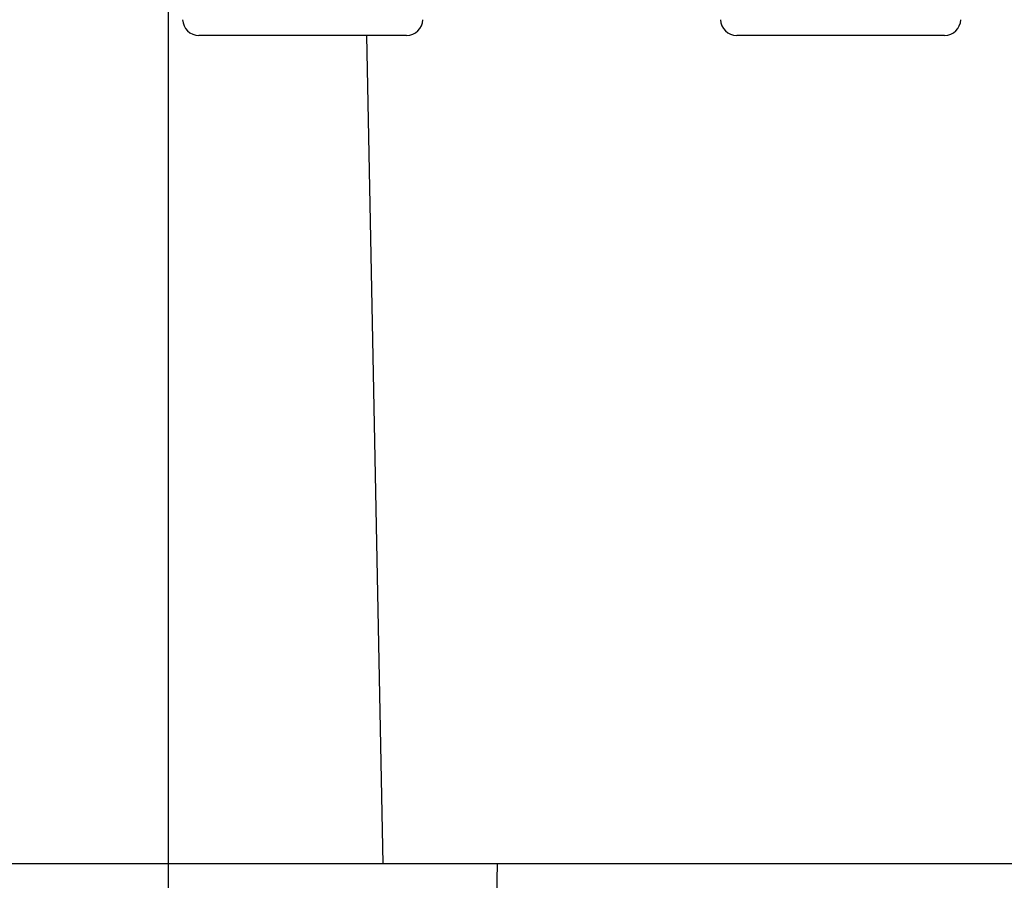
# Model space of a CAD drawing. Extents: x 0.3 to 16.8, y 0.3 to 10.8.
# Drawn here: x 8.6 to 8.8, y 3.7 to 3.9 of the extents above; entities that cross this region are included whole.
import ezdxf

# ---------------------------------------------------------------- set-up
doc = ezdxf.new("R2010")
doc.units = 0
doc.header["$MEASUREMENT"] = 0
doc.layers.get('0').update_dxf_attribs({"linetype": 'CONTINUOUS'})
doc.layers.add('LAYER0', color=7, linetype='CONTINUOUS')
doc.styles.add('SLDTEXTSTYLE0', font='TXT', dxfattribs={"width": 0.75})
doc.dimstyles.new('SLDDIMSTYLE2', dxfattribs={"dimtxt": 0.125, "dimasz": 0.13, "dimexe": 0, "dimexo": 0.0625, "dimgap": 0.03125, "dimtad": 0, "dimtih": 1, "dimtoh": 1, "dimlfac": 4, "dimrnd": 1e-09, "dimzin": 12, "dimtxsty": 'SLDTEXTSTYLE0', "dimsah": 1, "dimcen": 0.09, "dimazin": 3, "dimtfac": 1, "dimtofl": 0, "dimtmove": 0, "dimatfit": 3, "dimtolj": 1, "dimtzin": 12})
doc.dimstyles.new('SLDDIMSTYLE3', dxfattribs={"dimtxt": 0.125, "dimasz": 0.13, "dimexe": 0, "dimexo": 0.0625, "dimgap": 0.03125, "dimtad": 0, "dimtih": 1, "dimtoh": 1, "dimlfac": 4, "dimrnd": 1e-09, "dimzin": 4, "dimtxsty": 'SLDTEXTSTYLE0', "dimsah": 1, "dimcen": 0.09, "dimazin": 3, "dimtfac": 1, "dimtofl": 0, "dimtmove": 0, "dimatfit": 3, "dimtolj": 1, "dimtzin": 12})
pattern_1 = [(45, (0, 0), (-0.0883883476483184, 0.0883883476483184), [])]

# ---------------------------------------------------------------- blocks, each defined once
blk = doc.blocks.new('_D_3')
at = {"layer": 'LAYER0'}
for p, q in [((7.3076235683, 3.7884711979), (7.3076235683, 4.5727659328)), ((8.8325558321, 3.7884711979), (8.8325558321, 4.5727659328)), ((7.3076235683, 4.4477659328), (7.6442903607, 4.4477659328)), ((8.8325558321, 4.4477659328), (8.4998459572, 4.4477659328))]:
    blk.add_line(p, q, dxfattribs=at)
for points in [[(7.3076235683, 4.4477659328), (7.4376235683, 4.4277659328), (7.4376235683, 4.4677659328)], [(8.8325558321, 4.4477659328), (8.7025558321, 4.4677659328), (8.7025558321, 4.4277659328)]]:
    blk.add_solid(points, dxfattribs=at)
at = {"layer": 'LAYER0', "char_height": 0.125, "attachment_point": 1, "style": 'SLDTEXTSTYLE0'}
for s, insert in [('6.10', (7.9104362095, 4.608899414)), ('INSIDE TOP', (7.6442903607, 4.410461908))]:
    blk.add_mtext(s, dxfattribs=dict(at, insert=insert))
blk = doc.blocks.new('_D_8')
at = {"layer": 'LAYER0'}
for p, q in [((8.7855483878, 4.0026884734), (10.1647570421, 4.0026884734)), ((10.0397570421, 4.0026884734), (10.0397570421, 3.5354072264)), ((10.0397570421, 2.8696884734), (10.0397570421, 3.3369697205)), ((8.6099206513, 2.8696884734), (10.1647570421, 2.8696884734))]:
    blk.add_line(p, q, dxfattribs=at)
for points in [[(10.0397570421, 4.0026884734), (10.0197570421, 3.8726884734), (10.0597570421, 3.8726884734)], [(10.0397570421, 2.8696884734), (10.0597570421, 2.9996884734), (10.0197570421, 2.9996884734)]]:
    blk.add_solid(points, dxfattribs=at)
at = {"layer": 'LAYER0', "insert": (9.8781250926, 3.4981032017), "char_height": 0.125, "attachment_point": 1, "style": 'SLDTEXTSTYLE0'}
blk.add_mtext('4.53', dxfattribs=at)

msp = doc.modelspace()

# ---------------------------------------------------------------- hatches: boundary and pattern name
at = {"layer": 'LAYER0', "linetype": 'CONTINUOUS'}
h = msp.add_hatch(dxfattribs=at)
h.set_pattern_fill('ANSI31', color=256, style=0)
h.set_pattern_definition(pattern_1)
edge = h.paths.add_edge_path(flags=0)
edge.add_line((7.370222572344082, 4.047688473433437), (7.370089700218549, 4.047688473433437))
edge.add_spline(control_points=[(7.370089700218549, 4.047688473433437), (7.368500336480278, 4.047688473433437), (7.363956568754446, 4.047688473433437), (7.317676233908637, 4.02725577839872), (7.286339070619332, 4.013360618708437)], knot_values=[0.0470468115795067, 0.0470468115795067, 0.0470468115795067, 0.0470468115795067, 0.3803801449128407, 1, 1, 1, 1], weights=[1, 1, 1, 1, 1], degree=3, periodic=0)
edge.add_spline(control_points=[(7.286339070619369, 4.013360618708452), (7.285053790818607, 4.012790714919988), (7.283760819109079, 4.012186425388849), (7.282632652886577, 4.011347392928952), (7.281871227330863, 4.010781110457188), (7.281174273245935, 4.0101003687981), (7.280633853960051, 4.009320374112114), (7.280094854649824, 4.008542428896779), (7.279703886298453, 4.007651893177853), (7.279447356519834, 4.006740898398959), (7.279049493765139, 4.005327998523575), (7.278964754758531, 4.003836783140013), (7.278913527565499, 4.002369828265407)], knot_values=[0, 0, 0, 0, 0.0004285377973977, 0.0004285377973977, 0.0004285377973977, 0.0007182434251435, 0.0007182434251435, 0.0007182434251435, 0.0010073051708286, 0.0010073051708286, 0.0010073051708286, 0.0014555149530781, 0.0014555149530781, 0.0014555149530781, 0.0014555149530781], weights=[1, 1, 1, 1, 1, 1, 1, 1, 1, 1, 1, 1, 1], degree=3, periodic=0)
edge.add_line((7.278913527565499, 4.002369828265407), (7.274698166171023, 3.881657671694176))
edge.add_spline(control_points=[(7.274698166171023, 3.881657671694176), (7.274649706603141, 3.880269971238436), (7.274362909813751, 3.878871712407622), (7.273861159708052, 3.877576989380868), (7.273347819715351, 3.87625235964675), (7.27259475884291, 3.874998981040045), (7.271666235047054, 3.873923804105235), (7.270751812902045, 3.872864956067757), (7.269641968505764, 3.871949382391997), (7.268428608890871, 3.871252901616451), (7.267492194533082, 3.870715390238832), (7.266477202758949, 3.870296797419389), (7.265434116015973, 3.870017941942178)], knot_values=[9.2289354264e-06, 9.2289354264e-06, 9.2289354264e-06, 9.2289354264e-06, 0.0004324551052314, 0.0004324551052314, 0.0004324551052314, 0.000865482696172, 0.000865482696172, 0.000865482696172, 0.0012917415679481, 0.0012917415679481, 0.0012917415679481, 0.0016187958938798, 0.0016187958938798, 0.0016187958938798, 0.0016187958938798], weights=[1, 1, 1, 1, 1, 1, 1, 1, 1, 1, 1, 1, 1], degree=3, periodic=0)
edge.add_spline(control_points=[(7.265434118518884, 3.870017993274148), (7.257992083563658, 3.868028462964919), (7.249246819550764, 3.865547030677583), (7.23955216006437, 3.862707250401709), (7.229614985488071, 3.859775933145637), (7.219702302357748, 3.856853860151464)], knot_values=[0.4305608334078785, 0.4305608334078785, 0.4305608334078785, 0.4305608334078785, 0.4305608334078785, 0.4305608334078785, 0.811110420154486, 0.811110420154486, 0.811110420154486, 0.811110420154486, 0.811110420154486, 0.811110420154486], weights=[1, 1, 1, 1, 1, 1], degree=5, periodic=0)
edge.add_spline(control_points=[(7.219702302357748, 3.856853860151464), (7.215145738679223, 3.855510670747584), (7.214897121243338, 3.860254574024679)], knot_values=[0, 0, 0, 1, 1, 1], weights=[1, 0.619611042700043, 1], degree=2, periodic=0)
edge.add_line((7.214897121243338, 3.860254574024679), (7.214451078679178, 3.868765573159956))
edge.add_arc((7.208209644086962, 3.868438473433438), 0.00625, 3.000000000001273, 90)
edge.add_line((7.208209644086962, 3.874688473433438), (7.202571701170898, 3.874688473433438))
edge.add_arc((7.202571701170898, 3.868438473433438), 0.00625, 90, 177.0000000000068)
edge.add_line((7.196330266578681, 3.868765573159955), (7.190089700218549, 3.749688473433438))
edge.add_line((7.190089700218549, 3.749688473433438), (7.212214680486101, 3.749688473433438))
edge.add_arc((7.212214680486104, 3.752641229338949), 0.0029527559055118, 269.9999999999318, 358.499999999994)
edge.add_line((7.21516642455591, 3.752563935200245), (7.216959445354596, 3.821036636989592))
edge.add_arc((7.220708160323266, 3.820938473433438), 0.0037500000000001, 90.00000000017559, 178.5000000000068, ccw=False)
edge.add_line((7.220708160323254, 3.824688473433437), (7.236532510814428, 3.824688473433437))
edge.add_arc((7.236532510814439, 3.820938473433438), 0.0037500000000001, 2.999999999998522, 90.00000000017559, ccw=False)
edge.add_line((7.240277371569758, 3.821134733269348), (7.240461716964343, 3.817617213597527))
edge.add_arc((7.244206577719683, 3.817813473433437), 0.0037500000000001, 182.9999999999899, 269.9999999998244)
edge.add_line((7.244206577719671, 3.814063473433438), (7.253475678159546, 3.814063473433438))
edge.add_arc((7.253475678159557, 3.817813473433437), 0.0037500000000001, 269.999999999838, 356.9999999999947)
edge.add_line((7.257220538914876, 3.817617213597527), (7.257404884309461, 3.821134733269348))
edge.add_arc((7.261149745064801, 3.820938473433438), 0.0037500000000001, 90.00000000017559, 177.0000000000176, ccw=False)
edge.add_line((7.26114974506479, 3.824688473433437), (7.276974095555964, 3.824688473433437))
edge.add_arc((7.276974095555975, 3.820938473433438), 0.0037500000000001, 1.5000000000009095, 90.000000000162, ccw=False)
edge.add_line((7.280722810524622, 3.821036636989592), (7.282515831323308, 3.752563935200245))
edge.add_arc((7.285467575393122, 3.752641229338949), 0.0029527559055118, 181.5000000000036, 269.9999999999146)
edge.add_line((7.285467575393118, 3.749688473433438), (7.307589700218495, 3.749688473433438))
edge.add_line((7.307589700218495, 3.749688473433438), (7.315739094538299, 3.983056593277678))
edge.add_spline(control_points=[(7.315739094538299, 3.983056593277678), (7.315753646029468, 3.983473288626698), (7.315839838803576, 3.983893161768152), (7.315990626842079, 3.984281890114475), (7.316066688495644, 3.984477975434654), (7.316159631158985, 3.984668306656898), (7.316267491815624, 3.984848863868557), (7.316373954931771, 3.985027081617223), (7.316495684289642, 3.985197009046504), (7.316630174742695, 3.985355149108084), (7.316764665143014, 3.985513289107659), (7.316912839173221, 3.985660726519122), (7.317071647471598, 3.985794427123495), (7.317150845325005, 3.985861103745397), (7.317232876897465, 3.985924552157472), (7.317317320706673, 3.985984446355683), (7.31752157884132, 3.98612932230713), (7.317741511901644, 3.986254253599414), (7.31797054909373, 3.986355507693252)], knot_values=[2.4177745884e-06, 2.4177745884e-06, 2.4177745884e-06, 2.4177745884e-06, 0.0001295033031963, 0.0001295033031963, 0.0001295033031963, 0.0001929019124528, 0.0001929019124528, 0.0001929019124528, 0.0002554733305621, 0.0002554733305621, 0.0002554733305621, 0.0003180447240813, 0.0003180447240813, 0.0003180447240813, 0.0003491680684895, 0.0003491680684895, 0.0003491680684895, 0.0004247672917186, 0.0004247672917186, 0.0004247672917186, 0.0004247672917186], weights=[1, 1, 1, 1, 1, 1, 1, 1, 1, 1, 1, 1, 1, 1, 1, 1, 1, 1, 1], degree=3, periodic=0)
edge.add_spline(control_points=[(7.317970549093731, 3.986355507693252), (7.344274218812568, 3.998008274110532), (7.361731275618827, 4.005529778697737), (7.370339963468421, 4.008925023371462)], knot_values=[0, 0, 0, 0, 1, 1, 1, 1], weights=[1, 1, 1, 1], degree=3, periodic=0)
edge.add_spline(control_points=[(7.370339963468421, 4.008925023371462), (7.370443817835966, 4.008942860700492), (7.37054162981909, 4.008976958664275), (7.370640599092739, 4.009006930329717), (7.370739568366442, 4.009036901995175), (7.370839864041061, 4.009062798575345), (7.370940971984694, 4.009084487319025), (7.371042079928364, 4.009106176062713), (7.371144172905901, 4.009123694029825), (7.371246727571757, 4.009136951419737), (7.37134928223763, 4.00915020880965), (7.371452473828762, 4.009159228275491), (7.371555773367743, 4.009163963581854), (7.37165907290672, 4.009168698888216), (7.371762656903272, 4.009169158126402), (7.371865994368476, 4.009165338942672), (7.371969331833658, 4.009161519758941), (7.372072599341993, 4.009153415627398), (7.372175267527158, 4.009141068092043), (7.37235148166029, 4.009119875448623), (7.37252662604342, 4.009086056401632), (7.372698062420302, 4.009040120386001)], knot_values=[0, 0, 0, 0, 3.1518763399e-05, 3.1518763399e-05, 3.1518763399e-05, 6.30375268269e-05, 6.30375268269e-05, 6.30375268269e-05, 9.45562902739e-05, 9.45562902739e-05, 9.45562902739e-05, 0.0001260750537295, 0.0001260750537295, 0.0001260750537295, 0.0001575938171832, 0.0001575938171832, 0.0001575938171832, 0.0001891125806245, 0.0001891125806245, 0.0001891125806245, 0.000243307463467, 0.000243307463467, 0.000243307463467, 0.000243307463467], weights=[1, 1, 1, 1, 1, 1, 1, 1, 1, 1, 1, 1, 1, 1, 1, 1, 1, 1, 1, 1, 1, 1], degree=3, periodic=0)
edge.add_line((7.372698062420303, 4.009040120386004), (7.388454822339326, 4.004818109290371))
edge.add_arc((7.404631012658235, 4.065188473433437), 0.0625, 254.9999999999997, 270.0000000000008)
edge.add_line((7.404631012658235, 4.002688473433437), (8.735548387778865, 4.002688473433438))
edge.add_arc((8.735548387778865, 4.065188473433437), 0.0625, 270.0000000000008, 285.0000000000022)
edge.add_line((8.751724578097773, 4.004818109290372), (8.767481338689175, 4.009040120566168))
edge.add_spline(control_points=[(8.767481338690368, 4.009040120566487), (8.768678907040961, 4.00936100803891), (8.769831740282054, 4.00890481263913)], knot_values=[0, 0, 0, 1, 1, 1], weights=[1, 0.94945415394987, 1], degree=2, periodic=0)
edge.add_spline(control_points=[(8.769831740282086, 4.00890481263913), (8.77687225841544, 4.006151257339412), (8.793584348268205, 3.999035898827507), (8.822210606452822, 3.986360507406797)], knot_values=[0, 0, 0, 0, 1, 1, 1, 1], weights=[1, 1, 1, 1], degree=3, periodic=0)
edge.add_spline(control_points=[(8.822210606452822, 3.986360507406797), (8.822215704110572, 3.986352477615998), (8.822222929393757, 3.986349259350163), (8.822230143006024, 3.98634601521229), (8.822258999726358, 3.986333037639353), (8.822287690677289, 3.986319685068525), (8.82231620253977, 3.986305966416784), (8.822330457574244, 3.986299107522398), (8.822344668738424, 3.986292156699184), (8.82235883439746, 3.986285115069824), (8.822387167457125, 3.986271030945372), (8.822415321942975, 3.986256581786424), (8.822443284994252, 3.986241776632093), (8.822457265655824, 3.98623437451241), (8.822471199328886, 3.986226882957836), (8.822485084432019, 3.986219303103957), (8.82249896953377, 3.986211723250831), (8.822512806629135, 3.98620405479085), (8.822526594152782, 3.986196298863068), (8.822554170862805, 3.986180786072163), (8.822581552572833, 3.986164921466807), (8.822608726937085, 3.986148714198537), (8.822622313296405, 3.986140611055139), (8.822635848649528, 3.986132421774908), (8.822649331474222, 3.986124147505711), (8.8226628142979, 3.986115873237139), (8.82267624513102, 3.986107513649582), (8.822689622464022, 3.986099069893519), (8.82271637871958, 3.986082181378069), (8.822742924112884, 3.986064954114322), (8.822769246703848, 3.986047397338692), (8.822782407214943, 3.986038619474051), (8.82279551281868, 3.986029758726223), (8.822808562038542, 3.986020816253362), (8.822834662016644, 3.98600293025341), (8.82286053949323, 3.985984715180378), (8.82288618276394, 3.985966180334319), (8.822899003641874, 3.985956913458751), (8.822911766735675, 3.985947566109248), (8.822924470594812, 3.985938139452532), (8.822937174453552, 3.98592871279611), (8.82294981957508, 3.985919206463382), (8.82296240451605, 3.985909621624365), (8.822987575872753, 3.985890450823132), (8.823012509411127, 3.985870963689352), (8.82303719365742, 3.985851169629557), (8.82304953505678, 3.985841273180057), (8.823061814868293, 3.985831299433968), (8.823074031666106, 3.985821249573169), (8.823086248463857, 3.985811199712421), (8.823098402724609, 3.985801073344821), (8.82311049302709, 3.985790871657004), (8.823134675047887, 3.985770467086693), (8.823158604018317, 3.985749758787963), (8.823182268611763, 3.985728756320572), (8.823194100215996, 3.985718255701467), (8.823205866431389, 3.985707680939548), (8.823217565847079, 3.985697033238725), (8.823240966052646, 3.985675736586422), (8.823264101755926, 3.985654145620682), (8.823286961695828, 3.985632270059718), (8.823298390995491, 3.985621332920658), (8.82330975203871, 3.985610324004342), (8.823321043420833, 3.985599244537236), (8.823332334803412, 3.985588165069681), (8.823343556968432, 3.985577014616081), (8.823354708512573, 3.985565794411755), (8.823377012921997, 3.985543352673831), (8.823399037433887, 3.985520629219772), (8.823420770830706, 3.985497634051944), (8.823431636887193, 3.985486137147222), (8.823442430822617, 3.985474571646618), (8.823453151236055, 3.985462938816461), (8.823474593345438, 3.985439671764488), (8.82349574387174, 3.985416132557377), (8.823516591609915, 3.985392331473888), (8.823527014857778, 3.985380431641372), (8.823537363046931, 3.985368465641415), (8.823547634777514, 3.985356434778571), (8.823557906508961, 3.985344403914713), (8.823568102194436, 3.985332307704605), (8.823578220434383, 3.985320147467253), (8.823598458145616, 3.985295825512711), (8.823618388471347, 3.985271244437072), (8.823638000217628, 3.985246414982053), (8.823647805496968, 3.985234001006322), (8.823657531744196, 3.98522152419375), (8.823667177561363, 3.985208985912067), (8.82367682337957, 3.985196447629035), (8.823686389162635, 3.985183847363407), (8.823695873513588, 3.985171186500986), (8.823714843394534, 3.985145863202221), (8.823733489832142, 3.98512029431697), (8.823751801665098, 3.985094491165666), (8.823760957015761, 3.985081590387304), (8.823770029302002, 3.985068630253886), (8.823779017132024, 3.985055612211039), (8.823796993926797, 3.985029574481796), (8.823814634444267, 3.985003301364072), (8.823831930632249, 3.984976806640528), (8.823840578180135, 3.984963560115292), (8.82384914030056, 3.984950257429502), (8.823857616180492, 3.984936900409825), (8.823866092059383, 3.984923543391786), (8.823874482049757, 3.984910131485376), (8.823882785358206, 3.984896666511456), (8.823899392997221, 3.984869734906116), (8.823915655880148, 3.984842587668227), (8.823931567877874, 3.984815239297742), (8.823939523384416, 3.984801565958667), (8.823947391678496, 3.984787841505354), (8.823955172019515, 3.984774067741184), (8.823970733644998, 3.984746518542641), (8.823985945273561, 3.984718768717468), (8.824000801164129, 3.984690832628917), (8.824008228656966, 3.984676865435449), (8.824015567684407, 3.984662850838697), (8.824022817550237, 3.984648790625728), (8.824030067415462, 3.984634730413927), (8.824037228409733, 3.984620624022353), (8.824044299849922, 3.984606473233141), (8.82405844357397, 3.984578169966428), (8.82407223069834, 3.984549685695406), (8.82408565590172, 3.984521034626478), (8.824092368101581, 3.984506709949572), (8.82409899023995, 3.98449234272681), (8.824105521668383, 3.98447793472771), (8.824112053096435, 3.98446352672945), (8.824118494072751, 3.984449077385379), (8.824124843959058, 3.984434588461673), (8.824137544480644, 3.984405608905296), (8.824149882069642, 3.984376467580255), (8.824161851731262, 3.984347178586809), (8.82416783620832, 3.984332534955695), (8.824173729074573, 3.984317853550946), (8.824179529718696, 3.984303136131824), (8.824191131687565, 3.984273699566702), (8.824202366058357, 3.984244115461549), (8.824213228033187, 3.984214397881725), (8.824218658701572, 3.984199539964661), (8.824223996607621, 3.984184647813628), (8.82422924116257, 3.984169723186265), (8.82423448571745, 3.984154798559098), (8.824239637125986, 3.984139840872953), (8.824244694806168, 3.984124851886225), (8.824254810758603, 3.98409487215811), (8.824264552909872, 3.984064763693794), (8.824273916679632, 3.98403454058331), (8.824278598290489, 3.984019429912523), (8.824283185598153, 3.984004289701297), (8.824287678039322, 3.983989121714477), (8.824292170480549, 3.983973953727459), (8.82429656823069, 3.983958757372573), (8.824300870732312, 3.983943534418257), (8.82430947624075, 3.983913086722173), (8.824317701691696, 3.983882529032902), (8.8243255426939, 3.983851875555828), (8.824329462965151, 3.983836549715862), (8.824333287372873, 3.983821199033985), (8.824337015376889, 3.983805825293925), (8.824344471825173, 3.983775075998262), (8.824351543463349, 3.983744230821141), (8.824358226039166, 3.98371330411771), (8.82436156713025, 3.983697841676898), (8.824364811171934, 3.983682357945771), (8.824367957641876, 3.98366685473022), (8.824371104111998, 3.98365135151377), (8.824374153134817, 3.983635828199555), (8.824377104194314, 3.98362028660239), (8.82438300666605, 3.983589201550368), (8.824388517910773, 3.98355803963745), (8.824393633880058, 3.983526815504314), (8.824396191712376, 3.983511204367442), (8.824398650898374, 3.983495576746071), (8.824401010942973, 3.983479934486322), (8.824405731317734, 3.983448648074133), (8.824410055615648, 3.983417299312399), (8.824413979970872, 3.983385903118973), (8.824415942030305, 3.983370205967742), (8.824417804243181, 3.983354496011921), (8.824419566139495, 3.983338775135502), (8.824421328035987, 3.983323054257503), (8.824422989687532, 3.983307321819205), (8.824424550633681, 3.983291579718601), (8.82442767271868, 3.983260093574012), (8.82443039228008, 3.98322856488715), (8.824432705759213, 3.983197009023509), (8.824433862427771, 3.983181232060239), (8.824434917668786, 3.983165447331118), (8.824435871054911, 3.983149656779922), (8.824437742858981, 3.983118654841443), (8.824439222188314, 3.983087626684128), (8.824440306110633, 3.98305658721003)], knot_values=[0, 0, 0, 0, 2.4108241211e-06, 2.4108241211e-06, 2.4108241211e-06, 1.2055631567e-05, 1.2055631567e-05, 1.2055631567e-05, 1.6877430221e-05, 1.6877430221e-05, 1.6877430221e-05, 2.65222135714e-05, 2.65222135714e-05, 2.65222135714e-05, 3.13440106249e-05, 3.13440106249e-05, 3.13440106249e-05, 3.61658068827e-05, 3.61658068827e-05, 3.61658068827e-05, 4.58105627255e-05, 4.58105627255e-05, 4.58105627255e-05, 5.0632357716e-05, 5.0632357716e-05, 5.0632357716e-05, 5.54541521028e-05, 5.54541521028e-05, 5.54541521028e-05, 6.50988870338e-05, 6.50988870338e-05, 6.50988870338e-05, 6.99206805082e-05, 6.99206805082e-05, 6.99206805082e-05, 7.95654045423e-05, 7.95654045423e-05, 7.95654045423e-05, 8.43871973795e-05, 8.43871973795e-05, 8.43871973795e-05, 8.92089899697e-05, 8.92089899697e-05, 8.92089899697e-05, 9.88537053518e-05, 9.88537053518e-05, 9.88537053518e-05, 0.0001036754976792, 0.0001036754976792, 0.0001036754976792, 0.000108497289969, 0.000108497289969, 0.000108497289969, 0.000118142003902, 0.000118142003902, 0.000118142003902, 0.0001229637963069, 0.0001229637963069, 0.0001229637963069, 0.0001326085138039, 0.0001326085138039, 0.0001326085138039, 0.0001374303066065, 0.0001374303066065, 0.0001374303066065, 0.0001422520997375, 0.0001422520997375, 0.0001422520997375, 0.0001518968283793, 0.0001518968283793, 0.0001518968283793, 0.0001567186222799, 0.0001567186222799, 0.0001567186222799, 0.0001663633635932, 0.0001663633635932, 0.0001663633635932, 0.0001711851585355, 0.0001711851585355, 0.0001711851585355, 0.0001760069541583, 0.0001760069541583, 0.0001760069541583, 0.0001856517187316, 0.0001856517187316, 0.0001856517187316, 0.0001904735157441, 0.0001904735157441, 0.0001904735157441, 0.000195295313624, 0.000195295313624, 0.000195295313624, 0.0002049401078994, 0.0002049401078994, 0.0002049401078994, 0.0002097619074921, 0.0002097619074921, 0.0002097619074921, 0.0002194067238263, 0.0002194067238263, 0.0002194067238263, 0.0002242285236245, 0.0002242285236245, 0.0002242285236245, 0.0002290503224396, 0.0002290503224396, 0.0002290503224396, 0.0002386951075897, 0.0002386951075897, 0.0002386951075897, 0.000243516904786, 0.000243516904786, 0.000243516904786, 0.000253161668925, 0.000253161668925, 0.000253161668925, 0.0002579834647488, 0.0002579834647488, 0.0002579834647488, 0.0002628052599084, 0.0002628052599084, 0.0002628052599084, 0.0002724500010623, 0.0002724500010623, 0.0002724500010623, 0.0002772717951985, 0.0002772717951985, 0.0002772717951985, 0.0002820935888698, 0.0002820935888698, 0.0002820935888698, 0.0002917383138797, 0.0002917383138797, 0.0002917383138797, 0.0002965601068924, 0.0002965601068924, 0.0002965601068924, 0.0003062048245984, 0.0003062048245984, 0.0003062048245984, 0.0003110266172324, 0.0003110266172324, 0.0003110266172324, 0.0003158484097642, 0.0003158484097642, 0.0003158484097642, 0.000325493123797, 0.000325493123797, 0.000325493123797, 0.0003303149163274, 0.0003303149163274, 0.0003303149163274, 0.0003351367089657, 0.0003351367089657, 0.0003351367089657, 0.0003447814265512, 0.0003447814265512, 0.0003447814265512, 0.0003496032195654, 0.0003496032195654, 0.0003496032195654, 0.0003592479443558, 0.0003592479443558, 0.0003592479443558, 0.000364069738026, 0.000364069738026, 0.000364069738026, 0.0003688915321665, 0.0003688915321665, 0.0003688915321665, 0.0003785362729842, 0.0003785362729842, 0.0003785362729842, 0.0003833580681456, 0.0003833580681456, 0.0003833580681456, 0.0003930028251046, 0.0003930028251046, 0.0003930028251046, 0.0003978246215508, 0.0003978246215508, 0.0003978246215508, 0.0004026464188084, 0.0004026464188084, 0.0004026464188084, 0.0004122912035374, 0.0004122912035374, 0.0004122912035374, 0.0004171130024115, 0.0004171130024115, 0.0004171130024115, 0.000426580312219, 0.000426580312219, 0.000426580312219, 0.000426580312219], weights=[1, 1, 1, 1, 1, 1, 1, 1, 1, 1, 1, 1, 1, 1, 1, 1, 1, 1, 1, 1, 1, 1, 1, 1, 1, 1, 1, 1, 1, 1, 1, 1, 1, 1, 1, 1, 1, 1, 1, 1, 1, 1, 1, 1, 1, 1, 1, 1, 1, 1, 1, 1, 1, 1, 1, 1, 1, 1, 1, 1, 1, 1, 1, 1, 1, 1, 1, 1, 1, 1, 1, 1, 1, 1, 1, 1, 1, 1, 1, 1, 1, 1, 1, 1, 1, 1, 1, 1, 1, 1, 1, 1, 1, 1, 1, 1, 1, 1, 1, 1, 1, 1, 1, 1, 1, 1, 1, 1, 1, 1, 1, 1, 1, 1, 1, 1, 1, 1, 1, 1, 1, 1, 1, 1, 1, 1, 1, 1, 1, 1, 1, 1, 1, 1, 1, 1, 1, 1, 1, 1, 1, 1, 1, 1, 1, 1, 1, 1, 1, 1, 1, 1, 1, 1, 1, 1, 1, 1, 1, 1, 1, 1, 1, 1, 1, 1, 1, 1, 1, 1, 1, 1, 1, 1, 1, 1, 1, 1, 1, 1, 1, 1, 1, 1, 1, 1, 1, 1, 1, 1, 1, 1, 1], degree=3, periodic=0)
edge.add_line((8.824440305896191, 3.983056593350851), (8.832589700218549, 3.749688473433438))
edge.add_line((8.832589700218549, 3.749688473433438), (8.85471182507128, 3.749688473433438))
edge.add_arc((8.854711825071293, 3.75264122933895), 0.0029527559055118, 269.9999999997595, 358.4999999999894)
edge.add_line((8.85766356914109, 3.752563935200245), (8.859456589939777, 3.821036636989592))
edge.add_arc((8.863205304908437, 3.820938473433438), 0.0037500000000001, 90.00000000002632, 178.5000000000028, ccw=False)
edge.add_line((8.863205304908435, 3.824688473433438), (8.87902965539961, 3.824688473433438))
edge.add_arc((8.87902965539961, 3.820938473433438), 0.0037500000000001, 3.000000000003581, 89.9999999999992, ccw=False)
edge.add_line((8.882774516154939, 3.821134733269349), (8.882958861549524, 3.817617213597527))
edge.add_arc((8.886703722304853, 3.817813473433438), 0.0037500000000001, 183.0000000000052, 270.0000000000008)
edge.add_line((8.886703722304853, 3.814063473433438), (8.895972822744726, 3.814063473433438))
edge.add_arc((8.895972822744728, 3.817813473433438), 0.0037500000000001, 269.9999999999736, 356.999999999995)
edge.add_line((8.899717683500056, 3.817617213597527), (8.89990202889464, 3.821134733269349))
edge.add_arc((8.903646889649972, 3.820938473433438), 0.0037500000000001, 90.00000000002638, 176.9999999999962, ccw=False)
edge.add_line((8.90364688964997, 3.824688473433438), (8.919471240141144, 3.824688473433438))
edge.add_arc((8.919471240141146, 3.820938473433438), 0.0037500000000001, 1.4999999999968736, 90.00000000002638, ccw=False)
edge.add_line((8.923219955109802, 3.821036636989592), (8.925012975908489, 3.752563935200245))
edge.add_arc((8.92796471997831, 3.75264122933895), 0.0029527559055118, 181.5000000000004, 269.999999999794)
edge.add_line((8.927964719978299, 3.749688473433438), (8.947816383023278, 3.749688473433438))
edge.add_line((8.947816383023278, 3.749688473433438), (8.949238073805576, 3.765938473433436))
edge.add_line((8.949238073805576, 3.765938473433436), (8.944977009531577, 3.8472444232808))
edge.add_arc((8.934990714184032, 3.84672106371837), 0.01, 3.000000000000175, 67.00000000000065)
edge.add_line((8.938898025468925, 3.855926112252895), (8.872619018220197, 3.884059881673352))
edge.add_arc((8.877503157326315, 3.895566192341508), 0.0125, 182, 246.9999999999936, ccw=False)
edge.add_line((8.865010771988576, 3.895129948632726), (8.8612658728716, 4.00236982826541))
edge.add_spline(control_points=[(8.8612658728716, 4.00236982826541), (8.861218361458333, 4.003730377129548), (8.861144822025114, 4.005108198293017), (8.860814855383138, 4.006428983120793), (8.860585584727817, 4.007346703776397), (8.860230495208933, 4.008249585231959), (8.859725088723513, 4.009049172950481), (8.859220525550297, 4.009847426491265), (8.858554266365612, 4.010553911549636), (8.857814861452614, 4.011141340767307), (8.856626780695658, 4.012085225961086), (8.855227466002727, 4.012745550949295), (8.85384032981773, 4.013360618708452)], knot_values=[1.13907735254e-05, 1.13907735254e-05, 1.13907735254e-05, 1.13907735254e-05, 0.0004263379896265, 0.0004263379896265, 0.0004263379896265, 0.0007152016339561, 0.0007152016339561, 0.0007152016339561, 0.0010039242078163, 0.0010039242078163, 0.0010039242078163, 0.0014680438865568, 0.0014680438865568, 0.0014680438865568, 0.0014680438865568], weights=[1, 1, 1, 1, 1, 1, 1, 1, 1, 1, 1, 1, 1], degree=3, periodic=0)
edge.add_spline(control_points=[(8.853840329817766, 4.013360618708437), (8.82250316652846, 4.02725577839872), (8.776222831682652, 4.047688473433437), (8.77167906395682, 4.047688473433437), (8.77008970021855, 4.047688473433437)], knot_values=[0.0470468115795057, 0.0470468115795057, 0.0470468115795057, 0.0470468115795057, 0.6666666666666671, 1, 1, 1, 1], weights=[1, 1, 1, 1, 1], degree=3, periodic=0)
edge.add_line((8.77008970021855, 4.047688473433437), (8.769956828093017, 4.047688473433437))
edge.add_spline(control_points=[(8.769956828093017, 4.047688473433437), (8.769372074202272, 4.047688473433437), (8.768787320311525, 4.047688473433437), (8.767487013605557, 4.047654145803862), (8.766204418015722, 4.047485288891066), (8.764939533542023, 4.047181902695049), (8.764374704656927, 4.047030557251426), (8.763809875771834, 4.046879211807803)], knot_values=[0, 0, 0, 0, 0, 0, 0.5, 0.5, 1, 1, 1, 1, 1, 1], weights=[1, 1, 1, 1, 1, 1, 1, 1], degree=5, periodic=0)
edge.add_line((8.763809875771834, 4.046879211807803), (8.742018863906427, 4.04104032777621))
edge.add_arc((8.735548387778865, 4.065188473433437), 0.025, 270, 284.9999999999986, ccw=False)
edge.add_line((8.735548387778865, 4.040188473433438), (7.404631012658233, 4.040188473433438))
edge.add_arc((7.404631012658235, 4.065188473433437), 0.025, 254.9999999999975, 269.9999999999959, ccw=False)
edge.add_line((7.39816053653067, 4.04104032777621), (7.376369524665265, 4.046879211807803))
edge.add_spline(control_points=[(7.376369524665265, 4.046879211807803), (7.375804695780171, 4.047030557251426), (7.375239866895075, 4.047181902695049), (7.373974982421378, 4.047485288891066), (7.372692386831543, 4.047654145803862), (7.371392080125575, 4.047688473433437), (7.370807326234828, 4.047688473433437), (7.370222572344082, 4.047688473433437)], knot_values=[0, 0, 0, 0, 0, 0, 0.5, 0.5, 1, 1, 1, 1, 1, 1], weights=[1, 1, 1, 1, 1, 1, 1, 1], degree=5, periodic=0)
h = msp.add_hatch(dxfattribs=at)
h.set_pattern_fill('ANSI31', color=256, style=0)
h.set_pattern_definition(pattern_1)
edge = h.paths.add_edge_path(flags=0)
edge.add_spline(control_points=[(7.280552933262179, 2.790338615588814), (7.297751958391462, 2.775692388218507), (7.3152083744368, 2.760745316767176), (7.3357531759621, 2.742188473433436), (7.340421438090234, 2.742188473433436), (7.345089700218371, 2.742188473433436)], knot_values=[0.4568098471605097, 0.4568098471605097, 0.4568098471605097, 0.4568098471605097, 0.4568098471605097, 0.4568098471605097, 1.432154337899088, 1.432154337899088, 1.432154337899088, 1.432154337899088, 1.432154337899088, 1.432154337899088], weights=[1, 1, 1, 1, 1, 1], degree=5, periodic=0)
edge.add_line((7.345089700218371, 2.742188473433436), (8.795089700218371, 2.742188473433437))
edge.add_spline(control_points=[(8.795089700218371, 2.742188473433437), (8.79975796234654, 2.742188473433437), (8.804426224474707, 2.742188473433437), (8.824971025999995, 2.760745316767193), (8.842427442045318, 2.775692388218525), (8.85962646717459, 2.790338615588836)], knot_values=[0, 0, 0, 0, 0, 0, 0.9753444907388693, 0.9753444907388693, 0.9753444907388693, 0.9753444907388693, 0.9753444907388693, 0.9753444907388693], weights=[1, 1, 1, 1, 1, 1], degree=5, periodic=0)
edge.add_spline(control_points=[(8.859626467174614, 2.79033861558886), (8.861799179003402, 2.792188838541717), (8.861824082526159, 2.795042499597874)], knot_values=[0, 0, 0, 1, 1, 1], weights=[1, 0.9096600216652639, 1], degree=2, periodic=0)
edge.add_line((8.861824082526159, 2.795042499597874), (8.869708375723285, 3.698493014280301))
edge.add_arc((8.875958137742435, 3.698438473433436), 0.00625, 89.9999999999992, 179.5000000000011, ccw=False)
edge.add_line((8.875958137742435, 3.704688473433436), (8.906862630380761, 3.704688473433436))
edge.add_arc((8.906862630380761, 3.698438473433436), 0.00625, 4.999999999994486, 89.9999999999992, ccw=False)
edge.add_line((8.913088847243836, 3.698983196825609), (8.917059447637811, 3.653599026649091))
edge.add_arc((8.92951188136396, 3.654688473433436), 0.0125, 184.9999999999989, 270.0000000000008)
edge.add_line((8.92951188136396, 3.642188473433436), (8.934526513584107, 3.642188473433436))
edge.add_arc((8.934526513584107, 3.654688473433436), 0.0125, 270.0000000000008, 358.0000000000007)
edge.add_line((8.947018898921845, 3.654252229724655), (8.95008970021837, 3.742188473433436))
edge.add_line((8.95008970021837, 3.742188473433436), (8.903838272388107, 3.742188473433436))
edge.add_line((8.903838272388107, 3.742188473433436), (8.902841096873832, 3.770743844027679))
edge.add_arc((8.894096427137349, 3.770438473433436), 0.00875, 1.999999987524686, 89.99999856984233)
edge.add_line((8.894096427355757, 3.779188473433436), (8.888580117693467, 3.779188473433436))
edge.add_arc((8.888580117638861, 3.770438473433436), 0.00875, 89.99999964244023, 177.9999999750412)
edge.add_line((8.87983544790258, 3.770743844033392), (8.87883827244271, 3.742188473433436))
edge.add_line((8.87883827244271, 3.742188473433436), (8.836305689318637, 3.742188473433436))
edge.add_arc((8.836305689318637, 3.738438473433436), 0.0037500000000001, 90, 179.5000000000005)
edge.add_line((8.832555832107147, 3.738471197941555), (8.824469684218268, 2.811890426608983))
edge.add_spline(control_points=[(8.824469684218268, 2.811890426608983), (8.824466093354017, 2.811478954329197), (8.824410903915492, 2.811064832991939), (8.824306610186778, 2.810666781299958), (8.824253707945891, 2.81046487245315), (8.82418800969589, 2.810265894532942), (8.824110285959485, 2.810072181213035), (8.824032562222971, 2.809878467892863), (8.823942509148965, 2.809689261875608), (8.823841182905861, 2.809506782227186), (8.823739856662762, 2.809324302578776), (8.823626861128526, 2.809147835918218), (8.82350352155154, 2.808979451897678), (8.82339087715165, 2.808825669004882), (8.823269225757024, 2.808678098204227), (8.823139758003531, 2.808538183802721), (8.823008556664531, 2.808396395934097), (8.822868890867255, 2.808261999667006), (8.82272216431824, 2.808136345734084)], knot_values=[2.5078520563e-06, 2.5078520563e-06, 2.5078520563e-06, 2.5078520563e-06, 0.0001279290058927, 0.0001279290058927, 0.0001279290058927, 0.0001911663253985, 0.0001911663253985, 0.0001911663253985, 0.0002544036450395, 0.0002544036450395, 0.0002544036450395, 0.000317640964664, 0.000317640964664, 0.000317640964664, 0.0003753759205153, 0.0003753759205153, 0.0003753759205153, 0.0004338865407376, 0.0004338865407376, 0.0004338865407376, 0.0004338865407376], weights=[1, 1, 1, 1, 1, 1, 1, 1, 1, 1, 1, 1, 1, 1, 1, 1, 1, 1, 1], degree=3, periodic=0)
edge.add_spline(control_points=[(8.822722243479664, 2.808136352414404), (8.810702970517049, 2.797843020451231), (8.798330275545158, 2.787219053244176), (8.790822729025475, 2.781483587061208)], knot_values=[0, 0, 0, 0, 1, 1, 1, 1], weights=[1, 1, 1, 1], degree=3, periodic=0)
edge.add_spline(control_points=[(8.790822729025475, 2.781483587061208), (8.790619873815361, 2.781328364793189), (8.79040998146406, 2.781182226811807), (8.790194308399059, 2.781045675276523), (8.78997863533453, 2.780909123741539), (8.789756769153408, 2.780781897543147), (8.789529982600614, 2.780664726506023), (8.789303196048275, 2.780547555469135), (8.789071055471428, 2.780440215543248), (8.788834892549998, 2.780343322474612), (8.788598729628983, 2.780246429406147), (8.78835809278224, 2.780159797919815), (8.788114362424698, 2.780083924968164), (8.78787063206751, 2.780008052016622), (8.78762334214896, 2.779942792518708), (8.787373911245991, 2.779888520827791), (8.787124480343294, 2.779834249136933), (8.786872431505863, 2.779790861477164), (8.786619210607583, 2.77975860673608), (8.786252795593425, 2.779711933568537), (8.785882680965448, 2.779688473433441), (8.785513305347454, 2.779688473433436)], knot_values=[0, 0, 0, 0, 7.78053526247e-05, 7.78053526247e-05, 7.78053526247e-05, 0.0001556107049653, 0.0001556107049653, 0.0001556107049653, 0.0002334160570477, 0.0002334160570477, 0.0002334160570477, 0.0003112214089054, 0.0003112214089054, 0.0003112214089054, 0.0003890267605786, 0.0003890267605786, 0.0003890267605786, 0.0004668321121128, 0.0004668321121128, 0.0004668321121128, 0.0005795552492644, 0.0005795552492644, 0.0005795552492644, 0.0005795552492644], weights=[1, 1, 1, 1, 1, 1, 1, 1, 1, 1, 1, 1, 1, 1, 1, 1, 1, 1, 1, 1, 1, 1], degree=3, periodic=0)
edge.add_line((8.785513305347456, 2.779688473433436), (8.66424775235973, 2.779688473433436))
edge.add_arc((8.66424775235973, 2.784688473433437), 0.005, 183.0000000000038, 270, ccw=False)
edge.add_line((8.659254604685959, 2.784426793652222), (8.655086349898768, 2.863961832995865))
edge.add_arc((8.645100054551223, 2.863438473433436), 0.01, 3.000000000000175, 90)
edge.add_line((8.645100054551223, 2.873438473433436), (8.630339700218371, 2.873438473433436))
edge.add_line((8.630339700218371, 2.873438473433436), (8.622724595021733, 2.860248724327878))
edge.add_line((8.622724595021733, 2.860248724327878), (8.622021556362988, 2.779688473433436))
edge.add_line((8.622021556362988, 2.779688473433436), (8.580657844073754, 2.779688473433436))
edge.add_line((8.580657844073754, 2.779688473433436), (8.579954805415008, 2.860248724327878))
edge.add_line((8.579954805415008, 2.860248724327878), (8.57233970021837, 2.873438473433436))
edge.add_line((8.57233970021837, 2.873438473433436), (8.557579345885518, 2.873438473433436))
edge.add_arc((8.55757934588552, 2.863438473433436), 0.01, 90.00000000001017, 176.9999999999998)
edge.add_line((8.547593050537975, 2.863961832995865), (8.543424795750784, 2.784426793652222))
edge.add_arc((8.538431648077012, 2.784688473433437), 0.005, 270, 356.99999999999727, ccw=False)
edge.add_line((8.538431648077012, 2.779688473433436), (7.601747752359731, 2.779688473433436))
edge.add_arc((7.601747752359731, 2.784688473433437), 0.005, 183.0000000000027, 270.0000000000102, ccw=False)
edge.add_line((7.596754604685958, 2.784426793652222), (7.592586349898768, 2.863961832995865))
edge.add_arc((7.582600054551222, 2.863438473433436), 0.01, 3.000000000000175, 90)
edge.add_line((7.582600054551222, 2.873438473433436), (7.567839700218371, 2.873438473433436))
edge.add_line((7.567839700218371, 2.873438473433436), (7.560224595021733, 2.860248724327878))
edge.add_line((7.560224595021733, 2.860248724327878), (7.559521556362987, 2.779688473433436))
edge.add_line((7.559521556362987, 2.779688473433436), (7.518157844073754, 2.779688473433436))
edge.add_line((7.518157844073754, 2.779688473433436), (7.517454805415008, 2.860248724327878))
edge.add_line((7.517454805415008, 2.860248724327878), (7.509839700218371, 2.873438473433436))
edge.add_line((7.509839700218371, 2.873438473433436), (7.49507934588552, 2.873438473433436))
edge.add_arc((7.49507934588552, 2.863438473433436), 0.01, 90, 177.0000000000024)
edge.add_line((7.485093050537975, 2.863961832995865), (7.480924795750784, 2.784426793652222))
edge.add_arc((7.475931648077011, 2.784688473433436), 0.005, 270, 357.00000000000796, ccw=False)
edge.add_line((7.475931648077011, 2.779688473433436), (7.354666095089588, 2.779688473433436))
edge.add_spline(control_points=[(7.354666095089588, 2.779688473433436), (7.354170578735713, 2.779688473433444), (7.353673283045465, 2.779730838450066), (7.353184915011694, 2.779814702152265), (7.352933332453771, 2.779857904498155), (7.352683403493668, 2.779912178318495), (7.352436561824553, 2.779977212282927), (7.352189720155152, 2.780042246247433), (7.351945493784162, 2.780118164709306), (7.35170528369532, 2.780204532177198), (7.351465073606117, 2.780290899645218), (7.351228420486267, 2.780387881265153), (7.350996681879815, 2.780494920719407), (7.350764943272948, 2.780601960173851), (7.350537676064499, 2.780719262136403), (7.350316183961024, 2.780846153723275), (7.349983045226069, 2.781037007040679), (7.349661803163065, 2.781250293701391), (7.349356619044824, 2.781483250906611)], knot_values=[4.9557623467e-06, 4.9557623467e-06, 4.9557623467e-06, 4.9557623467e-06, 0.0001559885936796, 0.0001559885936796, 0.0001559885936796, 0.0002335682951666, 0.0002335682951666, 0.0002335682951666, 0.0003111479968061, 0.0003111479968061, 0.0003111479968061, 0.000388727698642, 0.000388727698642, 0.000388727698642, 0.0004663074007125, 0.0004663074007125, 0.0004663074007125, 0.0005831339322862, 0.0005831339322862, 0.0005831339322862, 0.0005831339322862], weights=[1, 1, 1, 1, 1, 1, 1, 1, 1, 1, 1, 1, 1, 1, 1, 1, 1, 1, 1], degree=3, periodic=0)
edge.add_spline(control_points=[(7.349356619044824, 2.781483250906611), (7.343118488497405, 2.78624962002411), (7.327928257585124, 2.799168926450383), (7.31745715695446, 2.808136352416601)], knot_values=[0, 0, 0, 0, 1, 1, 1, 1], weights=[1, 1, 1, 1], degree=3, periodic=0)
edge.add_spline(control_points=[(7.317457236118665, 2.808136345734746), (7.317298701210491, 2.808272112130459), (7.317148391094741, 2.808418109880913), (7.317008068657844, 2.808572626692353), (7.31686774622052, 2.808727143504264), (7.316736862890282, 2.808890783440289), (7.316616953710777, 2.809061627287853), (7.316497044531064, 2.809232471135711), (7.316387640732662, 2.80941118678725), (7.316290025438546, 2.809595678212756), (7.316192410144401, 2.809780169638319), (7.316106201739955, 2.809971158083655), (7.316032411301451, 2.810166403577695), (7.31595862086303, 2.810361649071514), (7.315896959916195, 2.810561914901217), (7.315848151632161, 2.810764852288281), (7.315823783469609, 2.810866171384692), (7.315802573989795, 2.810968302510228), (7.315784585332683, 2.811070946432887), (7.315737235473682, 2.811341126426584), (7.315712109887291, 2.811616139335323), (7.315709716218474, 2.811890426608981)], knot_values=[0, 0, 0, 0, 6.36191651096e-05, 6.36191651096e-05, 6.36191651096e-05, 0.0001272383305336, 0.0001272383305336, 0.0001272383305336, 0.0001908574961316, 0.0001908574961316, 0.0001908574961316, 0.0002544766617522, 0.0002544766617522, 0.0002544766617522, 0.0003180958272427, 0.0003180958272427, 0.0003180958272427, 0.0003498116842701, 0.0003498116842701, 0.0003498116842701, 0.0004335542002522, 0.0004335542002522, 0.0004335542002522, 0.0004335542002522], weights=[1, 1, 1, 1, 1, 1, 1, 1, 1, 1, 1, 1, 1, 1, 1, 1, 1, 1, 1, 1, 1, 1], degree=3, periodic=0)
edge.add_line((7.315709716218474, 2.811890426608981), (7.307623568329594, 3.738471197941554))
edge.add_arc((7.303873711118105, 3.738438473433436), 0.0037500000000001, 0.4999999999928075, 90)
edge.add_line((7.303873711118105, 3.742188473433436), (7.261341128048634, 3.742188473433436))
edge.add_line((7.261341128048634, 3.742188473433436), (7.260343952534161, 3.770743844033392))
edge.add_arc((7.251599282797875, 3.770438473433436), 0.00875, 2.000000024954643, 90.00000035751907)
edge.add_line((7.251599282743276, 3.779188473433436), (7.246082973080985, 3.779188473433436))
edge.add_arc((7.246082973299386, 3.770438473433436), 0.00875, 90.00000143011115, 178.0000000124753)
edge.add_line((7.237338303562903, 3.770743844027679), (7.236341128048633, 3.742188473433436))
edge.add_line((7.236341128048633, 3.742188473433436), (7.162589700218369, 3.742188473433436))
edge.add_line((7.162589700218369, 3.742188473433436), (7.163381511118331, 3.719513975949979))
edge.add_arc((7.168378465253427, 3.719688473433491), 0.005, 182.0000000000007, 270.0000000000008)
edge.add_line((7.168378465253427, 3.714688473433491), (7.187428688473864, 3.714688473433491))
edge.add_arc((7.187428688473864, 3.710938473433491), 0.0037500000000001, 2.0000000000085834, 89.9999999999992, ccw=False)
edge.add_line((7.191176404075187, 3.711069346546126), (7.192407771386998, 3.675807600320802))
edge.add_arc((7.196155486988319, 3.675938473433436), 0.0037500000000001, 182.0000000000045, 270.0000000000008)
edge.add_line((7.196155486988319, 3.672188473433436), (7.221310076751212, 3.672188473433436))
edge.add_arc((7.221310076751212, 3.675938473433436), 0.00375, 269.9999999999872, 355.0000000000005)
edge.add_line((7.225045806869057, 3.675611639398133), (7.227090553192906, 3.698983196825609))
edge.add_arc((7.23331677005598, 3.698438473433436), 0.00625, 89.9999999999992, 174.9999999999991, ccw=False)
edge.add_line((7.23331677005598, 3.704688473433436), (7.264221262694306, 3.704688473433436))
edge.add_arc((7.264221262694306, 3.698438473433436), 0.00625, 0.5000000000014211, 89.9999999999992, ccw=False)
edge.add_line((7.270471024713457, 3.698493014280301), (7.278355317909566, 2.795042499714385))
edge.add_spline(control_points=[(7.278355317909566, 2.795042499714385), (7.27838022143334, 2.792188838541718), (7.280552933262126, 2.790338615588859)], knot_values=[0, 0, 0, 1, 1, 1], weights=[1, 0.9096600216652619, 1], degree=2, periodic=0)

# ---------------------------------------------------------------- linework, layer by layer
at = {"color": 7, "linetype": 'CONTINUOUS'}
for p, q in [((8.5917972579, 3.9812284306), (8.5917972579, 3.7496884734)), ((8.6466577706, 3.9401884734), (8.5989004364, 3.9401884734)), ((8.6374621453, 3.9401884734), (8.6412196028, 3.7496884734)), ((8.7704014573, 3.9401884734), (8.7226441231, 3.9401884734)), ((8.5917972579, 3.7496884734), (7.5483821425, 3.7496884734)), ((8.6412196028, 3.7496884734), (8.5917972579, 3.7496884734)), ((8.5917972579, 3.7496884734), (8.5917972579, 3.7421884734)), ((8.6674899661, 3.7496884734), (8.6673420347, 3.7421884734))]:
    msp.add_line(p, q, dxfattribs=at)
for centre, start, end in [((8.5989004364, 3.9439384734), 182, 270), ((8.6466577706, 3.9439384734), 270, 358), ((8.7226441231, 3.9439384734), 182, 270), ((8.7704014573, 3.9439384734), 270, 358)]:
    msp.add_arc(centre, 0.0037500000000001, start, end, dxfattribs=at)
msp.add_open_spline([(8.817295529779042, 3.749688473433438), (8.803484314197714, 3.749688473433438), (8.77597966299001, 3.749688473433438), (8.730974137306799, 3.749688473433438), (8.686087922238803, 3.749688473433438), (8.656218212205825, 3.749688473433438), (8.641219602845633, 3.749688473433438)], degree=3, knots=[0, 0, 0, 0, 0.281005768350666, 0.5596151620634338, 0.7788676172259663, 1, 1, 1, 1], dxfattribs=at)

# ---------------------------------------------------------------- dimensions: what is measured, and where the dimension line sits
at = {"layer": 'LAYER0'}
dim = msp.add_linear_dim(base=(8.8325558321, 4.4477659328), p1=(7.3076235683, 3.7384711979), p2=(8.8325558321, 3.7384711979), text='<>\\PINSIDE TOP', dimstyle='SLDDIMSTYLE3', dxfattribs=at)
dim.commit()
dim.dimension.update_dxf_attribs({"geometry": '_D_3', "text_midpoint": (8.072068159, 4.4477659328), "dimtype": 160})
dim = msp.add_linear_dim(base=(10.0397570421, 2.8696884734), p1=(8.7355483878, 4.0026884734), p2=(8.5599206513, 2.8696884734), angle=90, dimstyle='SLDDIMSTYLE2', dxfattribs=at)
dim.commit()
dim.dimension.update_dxf_attribs({"geometry": '_D_8', "text_midpoint": (10.0397570421, 3.4361884734), "dimtype": 160})

doc.saveas('drawing.dxf')
